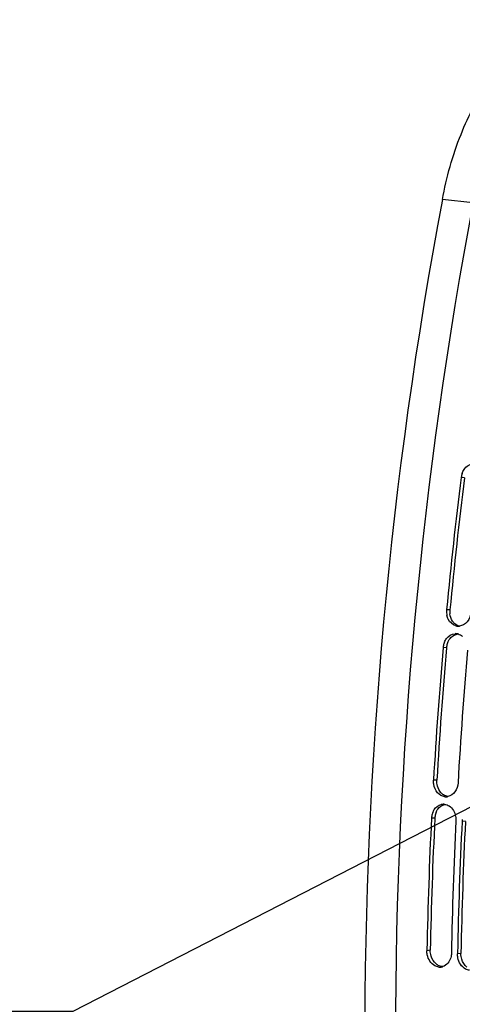
# Model space of a CAD drawing. Units: millimetres. Extents: x 0 to 594, y 0 to 420.
# Drawn here: x 93 to 104, y 67 to 93 of the extents above; entities that cross this region are included whole.
import ezdxf

# ---------------------------------------------------------------- set-up
doc = ezdxf.new("R2010")
doc.units = ezdxf.units.MM
doc.header["$LTSCALE"] = 32.67
doc.layers.get('0').update_dxf_attribs({"linetype": 'CONTINUOUS'})
doc.layers.add('SOLIDES', color=7, linetype='CONTINUOUS')
doc.styles.get("Standard").update_dxf_attribs({"font": 'txt', "width": 0.85})
doc.dimstyles.get("Standard").update_dxf_attribs({"dimtxt": 3.5, "dimasz": 3.5, "dimexe": 0.18, "dimexo": 0.0625, "dimgap": 0.09, "dimtad": 1, "dimdec": 4, "dimdsep": 46, "dimtxsty": 'STANDARD', "dimblk": '_FILLED', "dimblk1": '_FILLED', "dimblk2": '_FILLED', "dimcen": 0.09, "dimclrt": 5, "dimadec": 0, "dimazin": 0, "dimtol": 1, "dimtp": 0.0001, "dimtm": 0.0001, "dimtfac": 1, "dimtdec": 4, "dimtofl": 0, "dimtmove": 0, "dimatfit": 3, "dimldrblk": '_FILLED', "dimfxl": 1, "dimtolj": 1, "dimarcsym": 0})

# ---------------------------------------------------------------- blocks, each defined once
blk = doc.blocks.new('_FILLED')
at = {"color": 0, "linetype": 'BYBLOCK'}
blk.add_solid([(0, 0), (-1, 0.2143), (-1, -0.2143)], dxfattribs=at)

msp = doc.modelspace()

# ---------------------------------------------------------------- linework, layer by layer
at = {"color": 9, "linetype": 'CONTINUOUS'}
for p, q in [((104.541797, 81.229678), (104.454982, 81.244205)), ((104.15788, 77.753725), (104.070243, 77.760803)), ((104.066904, 76.758701), (103.979072, 76.763647)), ((103.814377, 73.273744), (103.726004, 73.271222)), ((103.761113, 72.278201), (103.672625, 72.273546)), ((104.567083, 72.194818), (104.478595, 72.190163)), ((103.641018, 68.798618), (103.552273, 68.786507)), ((104.446988, 68.715235), (104.358243, 68.703124))]:
    msp.add_line(p, q, dxfattribs=at)
at = {"color": 3, "linetype": 'CONTINUOUS'}
msp.add_line((103.761113, 72.278201), (103.760677, 72.269349), dxfattribs=at)
at = {"color": 7, "linetype": 'CONTINUOUS'}
for p, q in [((103.55255, 68.800504), (103.552273, 68.786507)), ((104.358519, 68.71712), (104.358243, 68.703124))]:
    msp.add_line(p, q, dxfattribs=at)
for centre, radius, start, end in [((221.667664, 66.526918), 118.944042, 169.3585599, 180.0025179), ((223.190813, 66.366955), 119.664238, 172.85822638, 174.53629729), ((104.930055, 81.184478), 0.478812, 166.3794463, 172.8343086), ((104.941567, 81.181806), 0.49063, 160.3183354, 166.3928049), ((104.55328, 77.715282), 0.485177, 174.6163792, 193.0737812), ((104.381367, 77.581287), 0.253982, 254.5620996, 265.8865863), ((104.381097, 77.5826), 0.255272, 265.9681829, 273.6170979), ((104.380718, 77.590546), 0.263226, 273.5902402, 275.6921988), ((104.310994, 76.875148), 0.255404, 86.2454146, 93.6161354), ((104.310909, 76.877963), 0.2526, 76.0433609, 86.1844057), ((222.884471, 66.392145), 119.356869, 175.0150027, 176.6959536), ((104.453196, 76.722156), 0.475936, 168.5172344, 174.9987356), ((104.455681, 76.721945), 0.478413, 156.3536193, 168.5516926), ((223.529247, 66.325438), 119.356869, 175.0150027, 176.6959536), ((104.051855, 73.089158), 0.251729, 264.1113143, 272.2028416), ((104.051362, 73.099442), 0.262024, 272.2241009, 282.1231956), ((103.990098, 72.377975), 0.26259, 92.5111991, 102.9676936), ((103.989527, 72.389276), 0.251274, 82.5258325, 92.4939591), ((104.143216, 72.250269), 0.471166, 170.6513318, 177.1682329), ((104.137747, 72.251579), 0.465557, 158.2954365, 170.7011425), ((221.618736, 66.457122), 118.089439, 177.17678866, 178.86294076), ((222.260621, 66.390529), 118.086547, 177.17677464, 178.86976051), ((222.424705, 66.373739), 118.089439, 177.17678866, 178.86294076), ((104.949186, 72.166885), 0.471166, 170.6513318, 177.1682329), ((103.893394, 68.608388), 0.254337, 264.1565551, 278.306781), ((103.892548, 68.614247), 0.260258, 278.3046959, 283.0163303), ((103.891366, 68.619307), 0.265454, 283.0188743, 288.2502314)]:
    msp.add_arc(centre, radius, start, end, dxfattribs=at)
at = {"color": 3, "linetype": 'CONTINUOUS'}
for centre, radius, start, end in [((223.023738, 66.38424), 119.408363, 172.85822638, 174.53629729), ((104.637528, 77.708365), 0.481787, 174.5976386, 187.1434303), ((222.718051, 66.409376), 119.101651, 175.0150027, 176.6959536), ((104.539008, 76.717386), 0.473908, 168.5117216, 174.9987092), ((104.541649, 76.717136), 0.476546, 156.335842, 168.5454649), ((104.229696, 72.255023), 0.469156, 170.6457769, 177.1682182), ((104.224407, 72.256297), 0.463731, 158.2772722, 170.694885), ((221.450525, 66.474375), 117.832432, 177.18106848, 178.86976809), ((222.256495, 66.390992), 117.832432, 177.18106848, 178.86976809)]:
    msp.add_arc(centre, radius, start, end, dxfattribs=at)
at = {"color": 7, "linetype": 'CONTINUOUS'}
for points, knots in [([(104.479601, 81.347047), (104.49249, 81.383087), (104.551553, 81.507749), (104.685719, 81.602719), (104.785643, 81.608873)], [0, 0, 0, 0, 0.276576066, 1, 1, 1, 1]), ([(104.313759, 77.33647), (104.228541, 77.359888), (104.126618, 77.457562), (104.088267, 77.57296), (104.080679, 77.605532)], [0, 0, 0, 0, 0.725463425, 1, 1, 1, 1]), ([(104.715019, 77.694096), (104.706436, 77.604371), (104.646258, 77.43429), (104.48526, 77.336433), (104.406826, 77.328618)], [0, 0, 0, 0, 0.533476791, 1, 1, 1, 1]), ([(104.017436, 76.913832), (104.030757, 76.944174), (104.089071, 77.049453), (104.207672, 77.124573), (104.294885, 77.130043)], [0, 0, 0, 0, 0.274949861, 1, 1, 1, 1]), ([(104.026029, 72.838758), (103.954059, 72.846204), (103.806427, 72.932443), (103.744678, 73.084288), (103.731553, 73.165507)], [0, 0, 0, 0, 0.467926506, 1, 1, 1, 1]), ([(104.37078, 73.204515), (104.365949, 73.12083), (104.318479, 72.960802), (104.17824, 72.858639), (104.106391, 72.843262)], [0, 0, 0, 0, 0.532893624, 1, 1, 1, 1]), ([(103.705197, 72.423752), (103.715805, 72.450296), (103.762893, 72.544155), (103.856596, 72.616761), (103.931172, 72.633868)], [0, 0, 0, 0, 0.271988279, 1, 1, 1, 1]), ([(104.136815, 72.59574), (104.227405, 72.538427), (104.309744, 72.391787), (104.31933, 72.245984), (104.317401, 72.206839)], [0, 0, 0, 0, 0.73227441, 1, 1, 1, 1]), ([(103.8675, 68.355372), (103.831769, 68.359068), (103.680543, 68.407752), (103.585074, 68.564458), (103.561803, 68.681126)], [0, 0, 0, 0, 0.231921005, 1, 1, 1, 1]), ([(104.197049, 68.7198), (104.196258, 68.679682), (104.177893, 68.537902), (104.072821, 68.399611), (103.974498, 68.367206)], [0, 0, 0, 0, 0.279327119, 1, 1, 1, 1]), ([(104.673469, 68.271988), (104.637738, 68.275685), (104.486513, 68.324368), (104.391044, 68.481075), (104.367773, 68.597742)], [0, 0, 0, 0, 0.231921005, 1, 1, 1, 1])]:
    msp.add_open_spline(points, degree=3, knots=knots, dxfattribs=at)
at = {"color": 3, "linetype": 'CONTINUOUS'}
for points in [[(104.225694, 77.462631), (104.189411, 77.51747), (104.16763, 77.583204), (104.15948, 77.648453)], [(104.286951, 77.39261), (104.263509, 77.412912), (104.242805, 77.436768), (104.225694, 77.462631)], [(104.406699, 77.328861), (104.362855, 77.339932), (104.321133, 77.363005), (104.286951, 77.39261)], [(104.105174, 76.90841), (104.124806, 76.953092), (104.151975, 76.995559), (104.186172, 77.03038)], [(104.186172, 77.03038), (104.234637, 77.079729), (104.302894, 77.116161), (104.371688, 77.123339)], [(103.830573, 73.118822), (103.817053, 73.168953), (103.811385, 73.221908), (103.814377, 73.273744)], [(103.922524, 72.945122), (103.878492, 72.99363), (103.847631, 73.055569), (103.830573, 73.118822)], [(103.992912, 72.885628), (103.966953, 72.902057), (103.943173, 72.922375), (103.922524, 72.945122)], [(104.106285, 72.843114), (104.066296, 72.84858), (104.027017, 72.864044), (103.992912, 72.885628)], [(103.840182, 72.513866), (103.88288, 72.573649), (103.95035, 72.622561), (104.022118, 72.638259)], [(103.793608, 72.427931), (103.805709, 72.458182), (103.821245, 72.487353), (103.840182, 72.513866)], [(103.663015, 68.644187), (103.647734, 68.693887), (103.639994, 68.746632), (103.641018, 68.798618)], [(104.468985, 68.560803), (104.453704, 68.610504), (104.445964, 68.663248), (104.446988, 68.715235)], [(103.796265, 68.438358), (103.732973, 68.490072), (103.687036, 68.566064), (103.663015, 68.644187)], [(103.87295, 68.390915), (103.84545, 68.40305), (103.819541, 68.41934), (103.796265, 68.438358)], [(104.602234, 68.354975), (104.538943, 68.406688), (104.493005, 68.482681), (104.468985, 68.560803)], [(103.974312, 68.367121), (103.939623, 68.368201), (103.904701, 68.376903), (103.87295, 68.390915)]]:
    msp.add_open_spline(points, degree=3, dxfattribs=at)
at = {"color": 7, "linetype": 'CONTINUOUS'}
for points in [[(104.371833, 77.123106), (104.416129, 77.112144), (104.458306, 77.088897), (104.492813, 77.059037)], [(103.731553, 73.165507), (103.725924, 73.200342), (103.72397, 73.235994), (103.726004, 73.271222)], [(104.022212, 72.638416), (104.062628, 72.633103), (104.102367, 72.617534), (104.136815, 72.59574)], [(103.561803, 68.681126), (103.554904, 68.715715), (103.551578, 68.751243), (103.552273, 68.786507)], [(104.367773, 68.597742), (104.360873, 68.632332), (104.357548, 68.66786), (104.358243, 68.703124)]]:
    msp.add_open_spline(points, degree=3, dxfattribs=at)
at = {"layer": 'SOLIDES', "color": 9, "linetype": 'CONTINUOUS'}
msp.add_line((104.765579, 88.471162), (103.959373, 88.555791), dxfattribs=at)
at = {"layer": 'SOLIDES', "color": 7, "linetype": 'CONTINUOUS'}
msp.add_arc((220.828544, 66.616898), 118.910546, 169.36806764, 180.18630805, dxfattribs=at)
msp.add_open_spline([(103.959373, 88.555791), (104.069254, 89.140489), (104.378158, 90.244208), (105.013038, 91.489929), (105.644217, 92.290919), (106.143209, 92.758387), (106.672795, 93.101346), (107.051425, 93.244702), (107.238677, 93.289843)], degree=3, knots=[0, 0, 0, 0, 0.295644032, 0.56605066, 0.688287565, 0.800887689, 0.904281964, 1, 1, 1, 1], dxfattribs=at)

# ---------------------------------------------------------------- leaders
at = {"color": 2, "linetype": 'CONTINUOUS', "annotation_type": 0, "has_hookline": 1, "hookline_direction": 1, "text_width": 36.717472}
msp.add_leader([(142.367012, 91.929226), (94.22769, 67.186338), (88.22769, 67.186338)], dimstyle='STANDARD', override={"dimtad": 1}, dxfattribs=at)

doc.saveas('drawing.dxf')
